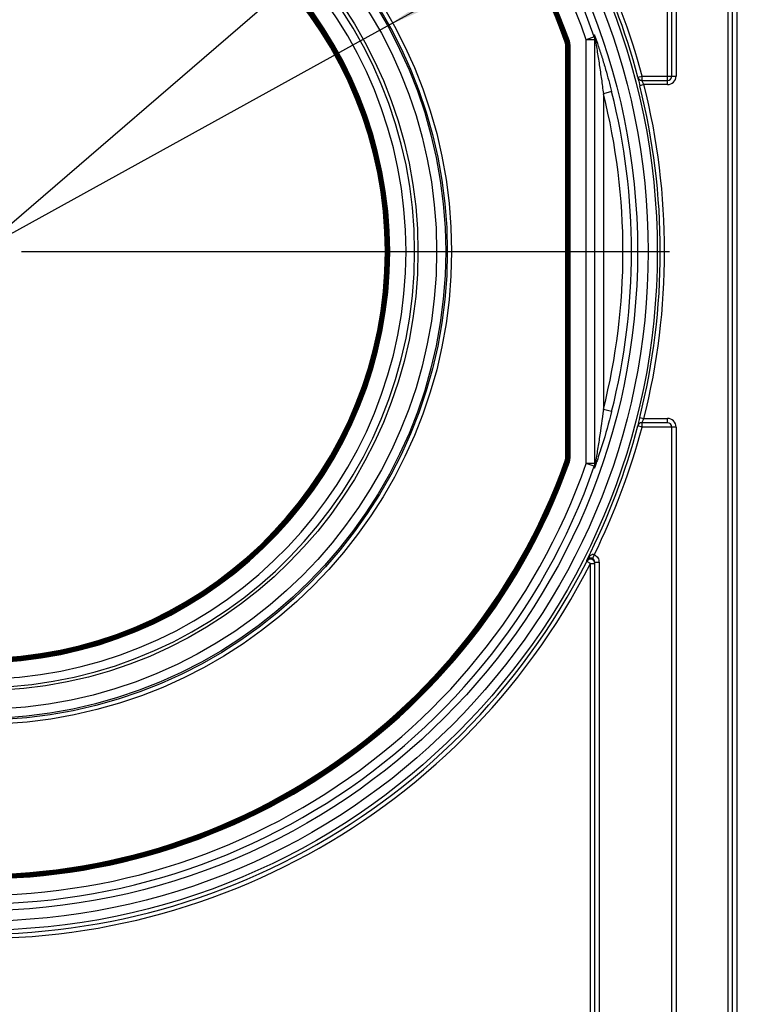
# Model space of a CAD drawing. Units: millimetres. Extents: x 1 to 418, y -29 to 291.
# Drawn here: x 227 to 244, y 156 to 179 of the extents above; entities that cross this region are included whole.
import ezdxf

# ---------------------------------------------------------------- set-up
doc = ezdxf.new("R2010")
doc.units = ezdxf.units.MM
doc.layers.add('FORMAT', color=7, linetype='Continuous')
doc.styles.add('SLDTEXTSTYLE1', font='TXT', dxfattribs={"width": 0.7})
doc.dimstyles.new('SLDDIMSTYLE1', dxfattribs={"dimtxt": 3.393075, "dimasz": 5, "dimexe": 0, "dimexo": 0.0625, "dimgap": 0.848269, "dimtad": 0, "dimtih": 1, "dimtoh": 1, "dimdec": 4, "dimlfac": 5, "dimrnd": 1e-09, "dimzin": 12, "dimdsep": 46, "dimtxsty": 'SLDTEXTSTYLE1', "dimsah": 1, "dimcen": 0, "dimadec": 0, "dimazin": 3, "dimtfac": 1, "dimtdec": 4, "dimtmove": 0, "dimatfit": 3, "dimfxl": 0, "dimfrac": 2, "dimtolj": 1, "dimtzin": 12, "dimarcsym": 0})
doc.dimstyles.new('SLDDIMSTYLE2', dxfattribs={"dimtxt": 3.393075, "dimasz": 5, "dimexe": 0, "dimexo": 0.0625, "dimgap": 0.848269, "dimtad": 0, "dimtih": 1, "dimtoh": 1, "dimdec": 4, "dimlfac": 5, "dimrnd": 1e-09, "dimzin": 12, "dimdsep": 46, "dimtxsty": 'SLDTEXTSTYLE1', "dimsah": 1, "dimcen": 0, "dimadec": 0, "dimazin": 3, "dimtfac": 1, "dimtdec": 4, "dimtmove": 0, "dimatfit": 3, "dimfxl": 0, "dimfrac": 2, "dimtolj": 1, "dimtzin": 12, "dimarcsym": 0})

# ---------------------------------------------------------------- blocks, each defined once
blk = doc.blocks.new('_D_4')
at = {"layer": 'FORMAT'}
for p, q in [((238.108, 184.312), (258.878, 202.208)), ((258.878, 202.208), (271.177, 202.208)), ((213.79, 163.358), (238.108, 184.312)), ((213.79, 163.358), (206.214, 156.831))]:
    blk.add_line(p, q, dxfattribs=at)
blk.add_arc((225.949, 173.835), 16.05, 168.8636, 224.3152, dxfattribs=at)
for points in [[(238.108, 184.312), (242.183, 187.243), (241.609, 187.909)], [(213.79, 163.358), (209.715, 160.428), (210.289, 159.761)]]:
    blk.add_solid(points, dxfattribs=at)
at = {"layer": 'FORMAT', "char_height": 3.3931, "attachment_point": 1, "style": 'SLDTEXTSTYLE1'}
for s, insert in [('%%c', (260.465, 206.582)), ('160', (265.385, 206.582))]:
    blk.add_mtext(s, dxfattribs=dict(at, insert=insert))
blk = doc.blocks.new('_D_5')
at = {"layer": 'FORMAT'}
for p, q in [((235.504, 179.11), (259.24, 192.212)), ((259.24, 192.212), (270.814, 192.212)), ((216.393, 168.561), (235.504, 179.11)), ((216.393, 168.561), (207.639, 163.728))]:
    blk.add_line(p, q, dxfattribs=at)
for points in [[(235.504, 179.11), (240.094, 181.141), (239.669, 181.911)], [(216.393, 168.561), (211.803, 166.53), (212.229, 165.759)]]:
    blk.add_solid(points, dxfattribs=at)
at = {"layer": 'FORMAT', "char_height": 3.3931, "attachment_point": 1, "style": 'SLDTEXTSTYLE1'}
for s, insert in [('%%c', (260.828, 196.586)), ('110', (265.748, 196.586))]:
    blk.add_mtext(s, dxfattribs=dict(at, insert=insert))
blk = doc.blocks.new('_D_6')
at = {"layer": 'FORMAT'}
for p, q in [((235.964, 149.51), (255.356, 158.564)), ((255.356, 158.564), (266.93, 158.564)), ((215.934, 140.16), (235.964, 149.51)), ((215.934, 140.16), (206.873, 135.93))]:
    blk.add_line(p, q, dxfattribs=at)
for points in [[(235.964, 149.51), (240.68, 151.227), (240.308, 152.024)], [(215.934, 140.16), (211.218, 138.444), (211.59, 137.646)]]:
    blk.add_solid(points, dxfattribs=at)
at = {"layer": 'FORMAT', "char_height": 3.3931, "attachment_point": 1, "style": 'SLDTEXTSTYLE1'}
for s, insert in [('%%c', (256.944, 162.938)), ('110', (261.864, 162.938))]:
    blk.add_mtext(s, dxfattribs=dict(at, insert=insert))
blk = doc.blocks.new('SW_CENTERMARKSYMBOL_0')
at = {"layer": 'FORMAT', "color": 0}
blk.add_line((1, 0), (16.148, 0), dxfattribs=at)

msp = doc.modelspace()

# ---------------------------------------------------------------- linework, layer by layer
at = {"color": 7, "linetype": 'Continuous', "lineweight": 25}
for p, q in [((242.04894, 177.935243), (242.04894, 191.435243)), ((242.14894, 177.935243), (242.14894, 191.435243)), ((242.24894, 191.435243), (242.24894, 177.935243)), ((243.46894, 131.535243), (243.46894, 191.435243)), ((243.56894, 131.535243), (243.56894, 191.435243)), ((243.66894, 191.435243), (243.66894, 131.535243)), ((240.337776, 178.850973), (240.14894, 178.785147)), ((240.14894, 168.88534), (240.14894, 178.785147)), ((240.34894, 178.785147), (240.14894, 178.785147)), ((240.34894, 168.83887), (240.34894, 178.831617)), ((239.677319, 178.731051), (239.658481, 178.724333)), ((239.66894, 169.006616), (239.66894, 178.663871)), ((239.68894, 178.663871), (239.66894, 178.663871)), ((239.696157, 178.737769), (239.677319, 178.731051)), ((239.70894, 178.663871), (239.68894, 178.663871)), ((239.68894, 169.006616), (239.68894, 178.663871)), ((239.70894, 178.663871), (239.70894, 169.006616)), ((239.737368, 178.741283), (239.718525, 178.734578)), ((239.72894, 168.996249), (239.72894, 178.674238)), ((239.74894, 178.674238), (239.72894, 178.674238)), ((239.75621, 178.747987), (239.737368, 178.741283)), ((239.74894, 178.674238), (239.74894, 168.996249)), ((239.76894, 178.674238), (239.74894, 178.674238)), ((239.76894, 178.674238), (239.76894, 168.996249)), ((241.352449, 177.909673), (241.356329, 177.909679)), ((241.356329, 177.909679), (241.453002, 177.935243)), ((241.453002, 177.835243), (241.453002, 177.935243)), ((241.453002, 177.935243), (242.04894, 177.935243)), ((242.04894, 177.835243), (242.04894, 177.935243)), ((242.04894, 177.935243), (242.14894, 177.935243)), ((242.14894, 177.935243), (242.24894, 177.935243)), ((241.498847, 177.735243), (241.401855, 177.710917)), ((241.44912, 177.835243), (242.04894, 177.835243)), ((242.04894, 177.735243), (241.498847, 177.735243)), ((242.04894, 177.735243), (242.04894, 177.835243)), ((240.742825, 177.573674), (240.54894, 177.524679)), ((240.54894, 177.524679), (240.54894, 170.145808)), ((240.742825, 170.096812), (240.54894, 170.145808)), ((241.401855, 169.95957), (241.498847, 169.935243)), ((242.04894, 169.835243), (241.44912, 169.835243)), ((241.453002, 169.735243), (241.453002, 169.835243)), ((241.498847, 169.935243), (242.04894, 169.935243)), ((242.04894, 169.835243), (242.04894, 169.935243)), ((241.356329, 169.760808), (241.352449, 169.760814)), ((241.453002, 169.735243), (241.356329, 169.760808)), ((242.14894, 169.735243), (241.453002, 169.735243)), ((242.24894, 169.735243), (242.14894, 169.735243)), ((242.14894, 132.135243), (242.14894, 169.735243)), ((242.24894, 169.735243), (242.24894, 132.135243)), ((239.677319, 168.939436), (239.658481, 168.946154)), ((239.68894, 169.006616), (239.66894, 169.006616)), ((239.696157, 168.932718), (239.677319, 168.939436)), ((239.70894, 169.006616), (239.68894, 169.006616)), ((239.737368, 168.929204), (239.718525, 168.935909)), ((239.74894, 168.996249), (239.72894, 168.996249)), ((239.75621, 168.9225), (239.737368, 168.929204)), ((239.76894, 168.996249), (239.74894, 168.996249)), ((240.337776, 168.819514), (240.14894, 168.88534)), ((240.34894, 168.88534), (240.14894, 168.88534)), ((240.24894, 166.547173), (240.159847, 166.592579)), ((240.336844, 166.751871), (240.292892, 166.662065)), ((240.24894, 132.135243), (240.24894, 166.547173)), ((240.24894, 166.547173), (240.34894, 166.547173)), ((240.44894, 166.572191), (240.34894, 166.572191)), ((240.34894, 132.135243), (240.34894, 166.572191)), ((240.44894, 166.572191), (240.44894, 132.135243))]:
    msp.add_line(p, q, dxfattribs=at)
at = {"color": 7, "linetype": 'Continuous', "lineweight": 25, "flags": 128}
msp.add_lwpolyline([(240.159847, 166.592579), (240.159842, 166.594508), (240.159803, 166.60982), (240.159779, 166.619408), (240.159774, 166.62131)], dxfattribs=at)
at = {"color": 7, "linetype": 'Continuous', "lineweight": 25}
for radius in [15.860217, 15.648, 15.4, 11.052108, 10.952112, 10.914578, 10.702361, 10.266219]:
    msp.add_circle((225.94894, 173.835243), radius, dxfattribs=at)
for centre, radius, start, end in [((225.94894, 173.835243), 16.050108, 27.0059053, 168.8636132), ((225.94894, 173.835243), 15.950112, 27.0059053, 168.8636132), ((225.94894, 173.835243), 15.237984, 19.2177767, 178.4231257), ((225.94894, 173.835243), 15.038003, 19.2177767, 176.5754146), ((225.94894, 173.835243), 14.65523, 19.5859881, 175.9791713), ((225.94894, 173.835243), 14.63523, 19.5859881, 175.9622031), ((225.94894, 173.835243), 14.61523, 19.5859881, 175.9622031), ((225.94894, 173.835243), 14.59523, 19.6272236, 175.9610953), ((225.94894, 173.835243), 14.57523, 19.6272236, 175.9610953), ((225.94894, 173.835243), 14.55523, 19.6272236, 175.9515007), ((225.94894, 173.835243), 10.187984, 182.4078151, 177.5921849), ((225.94894, 173.835243), 9.988003, 185.2096087, 174.7903913), ((225.94894, 173.835243), 9.60523, 186.1415202, 173.8584798), ((225.94894, 173.835243), 9.58523, 186.1782104, 173.8217896), ((225.94894, 173.835243), 9.56523, 186.1782104, 173.8217896), ((225.94894, 173.835243), 9.54523, 186.1808073, 173.8191927), ((225.94894, 173.835243), 9.52523, 186.1808073, 173.8191927), ((225.94894, 173.835243), 9.50523, 186.2063847, 173.7936153), ((225.94894, 173.835243), 15.937022, 14.8126081, 26.9139967), ((225.94894, 173.835243), 16.037018, 14.8126081, 26.211687), ((240.149275, 178.831616), 0.199664, 0.0003825, 19.4171111), ((240.149281, 178.785146), 0.199659, 0.0003791, 19.2503884), ((239.48894, 178.663871), 0.18, 0, 19.6272236), ((239.48894, 178.663871), 0.2, 0, 19.6272236), ((239.48894, 178.663871), 0.22, 0, 19.6272236), ((239.54894, 178.674238), 0.18, 0, 19.5859881), ((239.54894, 178.674238), 0.2, 0, 19.5859881), ((239.54894, 178.674238), 0.22, 0, 19.5859881), ((241.453003, 177.93524), 0.099997, 194.8105518, 269.9992227), ((241.449121, 177.935237), 0.099994, 229.8175264, 269.9998003), ((242.04894, 177.935243), 0.2, 270, 0), ((242.04894, 177.935243), 0.1, 270, 0), ((225.94894, 173.835243), 15.931524, 345.9203361, 14.0796639), ((225.94894, 173.835243), 16.03152, 345.9203361, 14.0796639), ((225.94894, 173.835243), 15.058949, 345.8181921, 14.1818079), ((225.94894, 173.835243), 15.258929, 345.8181921, 14.1818079), ((225.94894, 173.835243), 15.237984, 181.5768743, 340.7822233), ((225.94894, 173.835243), 15.038003, 183.4245854, 340.7822233), ((225.94894, 173.835243), 14.65523, 184.0208287, 340.4140119), ((225.94894, 173.835243), 14.63523, 184.0377969, 340.4140119), ((225.94894, 173.835243), 14.61523, 184.0377969, 340.4140119), ((225.94894, 173.835243), 14.59523, 184.0389047, 340.3727764), ((225.94894, 173.835243), 14.57523, 184.0389047, 340.3727764), ((225.94894, 173.835243), 14.55523, 184.0484993, 340.3727764), ((225.94894, 173.835243), 16.050108, 191.1363868, 332.9940947), ((225.94894, 173.835243), 15.950112, 191.1363868, 332.9940947), ((241.453003, 169.735247), 0.099997, 90.0007773, 165.1894482), ((241.44912, 169.73525), 0.099993, 90.0000867, 120.1661975), ((242.04894, 169.735243), 0.2, 0, 90), ((242.04894, 169.735243), 0.1, 0, 90), ((225.94894, 173.835243), 15.937022, 333.0860033, 345.1873919), ((225.94894, 173.835243), 16.037018, 333.788313, 345.1873919), ((239.48894, 169.006616), 0.18, 340.3727764, 0), ((239.48894, 169.006616), 0.2, 340.3727764, 0), ((239.48894, 169.006616), 0.22, 340.3727764, 0), ((239.54894, 168.996249), 0.18, 340.4140119, 0), ((239.54894, 168.996249), 0.2, 340.4140119, 0), ((239.54894, 168.996249), 0.22, 340.4140119, 0), ((240.149281, 168.885341), 0.199659, 340.7496116, 359.9996209), ((240.149275, 168.838871), 0.199664, 340.5828889, 359.9996175), ((240.248937, 166.547155), 0.100002, 0.0102554, 152.9843632)]:
    msp.add_arc(centre, radius, start, end, dxfattribs=at)
at = {"color": 8, "linetype": 'Continuous', "lineweight": 25}
for centre, radius, start, end in [((241.449125, 177.935242), 0.1, 194.8148064, 229.8174945), ((241.449124, 169.735245), 0.099999, 120.1664301, 165.1853548)]:
    msp.add_arc(centre, radius, start, end, dxfattribs=at)
at = {"color": 7, "linetype": 'Continuous', "lineweight": 25}
for points, knots in [([(240.337776, 178.850973), (240.337764, 178.853869), (240.337752, 178.856763), (240.337741, 178.859655), (240.337688, 178.872478), (240.337636, 178.885257), (240.337583, 178.897993)], [0.000986947199, 0.000986947199, 0.000986947199, 0.000986947199, 0.002000000004, 0.002000000004, 0.002000000004, 0.006491969758, 0.006491969758, 0.006491969758, 0.006491969758]), ([(240.34894, 178.831617), (240.34894, 178.832231), (240.349365, 178.830426), (240.350716, 178.823818), (240.351608, 178.819207), (240.354487, 178.804035), (240.356718, 178.791927), (240.363456, 178.754908), (240.368203, 178.728236), (240.382312, 178.647878), (240.391762, 178.59257), (240.419529, 178.426351), (240.437375, 178.314493), (240.471676, 178.089869), (240.488141, 177.977005), (240.519615, 177.751054), (240.534633, 177.637912), (240.54894, 177.524679)], [0, 0, 0, 0, 0.015625, 0.015625, 0.03125, 0.03125, 0.0625, 0.0625, 0.125, 0.125, 0.25, 0.25, 0.5, 0.5, 0.75, 0.75, 1, 1, 1, 1]), ([(240.36554, 178.823898), (240.366941, 178.820053), (240.382816, 178.776476), (240.435976, 178.622926), (240.514614, 178.382199), (240.62618, 178.016735), (240.697584, 177.745519), (240.742825, 177.573674)], [0, 0, 0, 0, 0.013184394, 0.149412035, 0.376753757, 0.60510652, 1, 1, 1, 1]), ([(241.382317, 177.788559), (241.383173, 177.78517), (241.388999, 177.762083), (241.395936, 177.734474), (241.401855, 177.710917)], [0, 0, 0, 0, 0.146809666, 1, 1, 1, 1]), ([(241.498847, 177.735243), (241.486309, 177.76024), (241.473798, 177.784943), (241.454719, 177.822843), (241.448614, 177.835243), (241.44912, 177.835243)], [0, 0, 0, 0, 0.5, 0.5, 1, 1, 1, 1]), ([(240.54894, 170.145808), (240.520323, 169.919324), (240.488905, 169.693456), (240.437391, 169.356094), (240.419478, 169.243823), (240.391744, 169.077815), (240.382297, 169.022519), (240.368176, 168.942098), (240.363439, 168.915482), (240.356692, 168.878419), (240.354475, 168.866383), (240.351586, 168.851166), (240.350699, 168.846582), (240.349355, 168.840018), (240.34894, 168.838261), (240.34894, 168.83887)], [0, 0, 0, 0, 0.5, 0.5, 0.75, 0.75, 0.875, 0.875, 0.9375, 0.9375, 0.96875, 0.96875, 0.984375, 0.984375, 1, 1, 1, 1]), ([(240.742825, 170.096812), (240.671974, 169.83341), (240.565629, 169.438054), (240.428401, 169.024732), (240.373001, 168.866713), (240.361767, 168.836039), (240.360458, 168.832467)], [0, 0, 0, 0, 0.594162692, 0.891816929, 0.987402088, 1, 1, 1, 1]), ([(241.401855, 169.95957), (241.397614, 169.942684), (241.387824, 169.903712), (241.373925, 169.848652), (241.363781, 169.808557), (241.360758, 169.796207), (241.360116, 169.793584)], [0, 0, 0, 0, 0.254958637, 0.588450218, 0.912570109, 1, 1, 1, 1]), ([(241.44912, 169.835243), (241.448614, 169.835243), (241.454739, 169.847683), (241.473718, 169.885386), (241.486311, 169.910252), (241.498847, 169.935243)], [0, 0, 0, 0, 0.5, 0.5, 1, 1, 1, 1]), ([(240.337583, 168.772494), (240.337595, 168.775287), (240.337606, 168.778083), (240.337618, 168.78088), (240.337671, 168.793714), (240.337723, 168.806592), (240.337776, 168.819514)], [0.001014879027, 0.001014879027, 0.001014879027, 0.001014879027, 0.002000000004, 0.002000000004, 0.002000000004, 0.006519901586, 0.006519901586, 0.006519901586, 0.006519901586]), ([(240.336844, 166.751871), (240.326955, 166.756682), (240.315817, 166.757933), (240.294988, 166.75572), (240.285214, 166.752508), (240.257726, 166.739899), (240.242, 166.727768), (240.199551, 166.687678), (240.177375, 166.655603), (240.159774, 166.62131)], [0, 0, 0, 0, 0.125, 0.125, 0.25, 0.25, 0.5, 0.5, 1, 1, 1, 1]), ([(240.292892, 166.662065), (240.283009, 166.666903), (240.27274, 166.669885), (240.254435, 166.672814), (240.246278, 166.672919), (240.224039, 166.671123), (240.212293, 166.667216), (240.182098, 166.652326), (240.168613, 166.63797), (240.159774, 166.62131)], [0, 0, 0, 0, 0.125, 0.125, 0.25, 0.25, 0.5, 0.5, 1, 1, 1, 1]), ([(240.34894, 166.572191), (240.34894, 166.590956), (240.343609, 166.609369), (240.324028, 166.640819), (240.309748, 166.653812), (240.292892, 166.662065)], [0, 0, 0, 0, 0.5, 0.5, 1, 1, 1, 1]), ([(240.336844, 166.751871), (240.370547, 166.735377), (240.399107, 166.709407), (240.428481, 166.66225), (240.436127, 166.645055), (240.446352, 166.609273), (240.44894, 166.590953), (240.44894, 166.572191)], [0, 0, 0, 0, 0.5, 0.5, 0.75, 0.75, 1, 1, 1, 1])]:
    msp.add_open_spline(points, degree=3, knots=knots, dxfattribs=at)
at = {"color": 8, "linetype": 'Continuous', "lineweight": 25}
for points, knots in [([(240.337583, 178.897993), (240.338215, 178.89689), (240.339476, 178.89469), (240.349263, 178.869012), (240.359478, 178.8407), (240.36554, 178.823898)], [0, 0, 0, 0, 0.289773169, 0.578500644, 1, 1, 1, 1]), ([(241.352449, 177.909673), (241.352524, 177.908952), (241.352734, 177.906956), (241.35802, 177.885032), (241.368425, 177.843583), (241.377965, 177.805798), (241.382317, 177.788559)], [0, 0, 0, 0, 0.1631711801, 0.4522383176, 0.7500853475, 1, 1, 1, 1]), ([(241.360116, 169.793584), (241.358033, 169.785189), (241.35308, 169.765227), (241.35268, 169.762433), (241.352449, 169.760814)], [0, 0, 0, 0, 0.420567917, 1, 1, 1, 1]), ([(240.360458, 168.832467), (240.356132, 168.82055), (240.347367, 168.796412), (240.339095, 168.77485), (240.338039, 168.773205), (240.337583, 168.772494)], [0, 0, 0, 0, 0.3564686237, 0.722085509, 1, 1, 1, 1])]:
    msp.add_open_spline(points, degree=3, knots=knots, dxfattribs=at)

# ---------------------------------------------------------------- block references
at = {"layer": 'FORMAT'}
msp.add_blockref('SW_CENTERMARKSYMBOL_0', (225.94894, 173.835243), dxfattribs=at)

# ---------------------------------------------------------------- dimensions: what is measured, and where the dimension line sits
for p1, p2, dimstyle, picture, middle in [((238.107946, 184.312101), (213.789934, 163.358386), 'SLDDIMSTYLE1', '_D_4', (265.821036, 204.984035)), ((235.504381, 179.109858), (216.393498, 168.560629), 'SLDDIMSTYLE2', '_D_5', (265.821036, 194.987899)), ((235.963506, 149.51045), (215.934373, 140.160037), 'SLDDIMSTYLE2', '_D_6', (261.936901, 161.339509))]:
    dim = msp.add_diameter_dim_2p(p1=p1, p2=p2, dimstyle=dimstyle, dxfattribs=at)
    dim.commit()
    dim.dimension.update_dxf_attribs({"geometry": picture, "text_midpoint": middle, "dimtype": 163})

doc.saveas('drawing.dxf')
